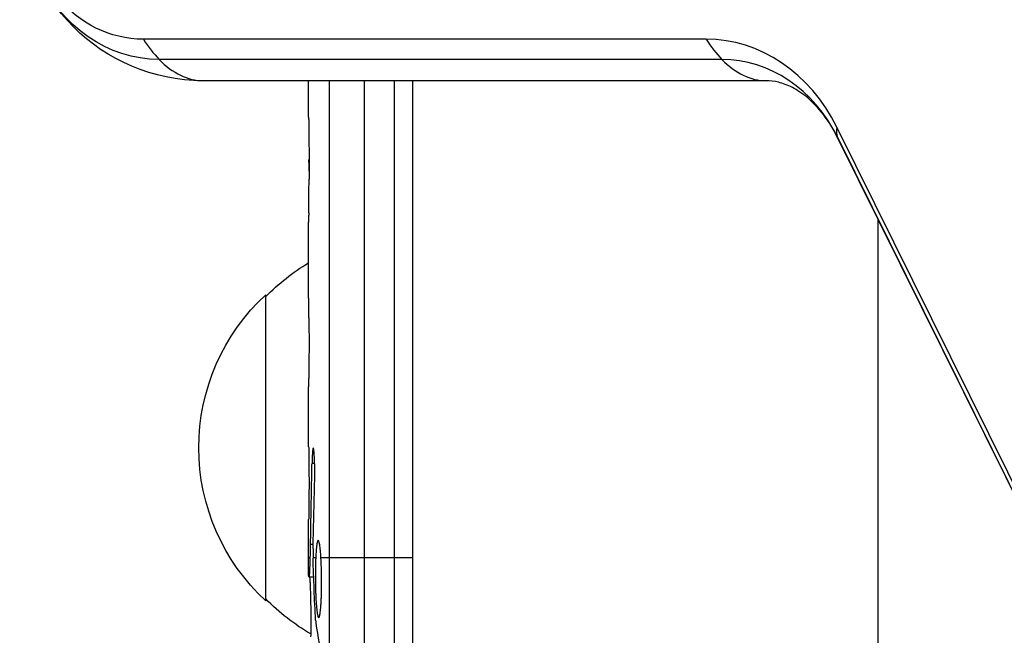
# Model space of a CAD drawing. Units: millimetres. Extents: x -5956 to 6758, y -4454 to 4627.
# Drawn here: x -2070 to -1990, y -436 to -385 of the extents above; entities that cross this region are included whole.
import ezdxf

# ---------------------------------------------------------------- set-up
doc = ezdxf.new("R2010")
doc.units = ezdxf.units.MM
doc.header["$LTSCALE"] = 20
doc.layers.add('2d', color=230, linetype='Continuous')

msp = doc.modelspace()

# ---------------------------------------------------------------- linework, layer by layer
at = {"layer": '2d'}
for p, q in [((-2014.054, -386.808), (-2060.04, -386.808)), ((-2012.766, -388.466), (-2058.753, -388.466)), ((-2009.161, -390.2), (-2055.147, -390.2)), ((-2046.539, -392.634), (-2046.539, -390.2)), ((-2044.858, -390.2), (-2044.858, -444.211)), ((-2041.984, -439.576), (-2041.984, -390.2)), ((-2039.539, -390.2), (-2039.539, -437.679)), ((-2038.039, -390.2), (-2038.039, -437)), ((-1957.841, -486.004), (-2003.37, -394.004)), ((-1957.784, -486.833), (-2003.314, -394.833)), ((-1957.775, -486.853), (-2003.304, -394.853)), ((-2046.507, -396.139), (-2046.507, -398.251)), ((-2046.507, -396.845), (-2046.517, -396.845)), ((-2046.507, -397.416), (-2046.517, -397.416)), ((-2000.039, -401.45), (-2000.039, -437)), ((-2046.539, -407.964), (-2046.539, -401.756)), ((-2050.039, -432.7), (-2050.039, -407.7)), ((-2046.539, -420.11), (-2046.539, -416.108)), ((-2046.045, -421.491), (-2046.26, -421.494)), ((-2046.539, -429.2), (-2046.539, -426.071)), ((-2046.167, -428.102), (-2046.378, -428.105)), ((-2046.401, -429.2), (-2046.539, -429.2)), ((-2045.96, -429.2), (-2046.174, -429.2)), ((-2038.039, -429.2), (-2045.53, -429.2)), ((-2046.534, -430.756), (-2046.126, -430.741))]:
    msp.add_line(p, q, dxfattribs=at)
at = {"layer": '2d', "extrusion": (0, 0, -1)}
for centre, radius, start, end in [((2055.147, -375.2), 15, 270, 359.99998), ((2037.849, -419.699), 17, 44.1865, 59.25671), ((2038.518, -420.2), 17, 312.66793, 47.33207), ((1807.988, -429.2), 238.551, 359.62635, 0), ((2037.849, -420.701), 17, 300.06106, 315.8135)]:
    msp.add_arc(centre, radius, start, end, dxfattribs=at)
for centre, major_axis, ratio, start_param, end_param in [((-2060.04, -375.2), (0, 11.608), 0.857167, 3.141593, 4.712389), ((-2058.753, -375.2), (0, 13.266), 0.857167, 3.141593, 4.213571), ((-1808.692, -420.365), (236.945, 18.883), 0.898331, 3.164814, 3.188587)]:
    msp.add_ellipse(centre, major_axis=major_axis, ratio=ratio, start_param=start_param, end_param=end_param, dxfattribs=at)
at = {"layer": '2d'}
for centre, major_axis, ratio, start_param, end_param in [((-2055.147, -375.2), (0, 15), 0.515038, 2.45574, 2.656075), ((-2009.161, -375.2), (0, 15), 0.515038, 2.45574, 2.656075), ((-2014.054, -401.2), (0, 14.392), 0.857167, -1.047198, 0), ((-2055.147, -375.2), (0, 15), 0.515038, 2.656075, 3.141593), ((-2012.766, -401.2), (0, 12.734), 0.857167, -1.047198, 0), ((-2009.161, -375.2), (0, 15), 0.515038, 2.656075, 3.141593), ((-1989.86, -388.2), (13.444, 6.653), 0.257519, 2.935543, 3.135878), ((-1989.86, -388.2), (13.444, 6.653), 0.257519, 3.135878, 3.141593), ((-1808.375, -419.422), (238.107, 9.422), 0.469984, 3.192546, 3.222273)]:
    msp.add_ellipse(centre, major_axis=major_axis, ratio=ratio, start_param=start_param, end_param=end_param, dxfattribs=at)
for points, knots in [([(-2003.304, -394.853), (-2003.656, -394.143), (-2004.055, -393.51), (-2004.892, -392.425), (-2005.33, -391.973), (-2006.19, -391.244), (-2006.612, -390.966), (-2007.409, -390.552), (-2007.783, -390.415), (-2008.492, -390.239), (-2008.827, -390.2), (-2009.161, -390.2)], [2.094395, 2.094395, 2.094395, 2.094395, 2.303835, 2.303835, 2.513274, 2.513274, 2.722714, 2.722714, 2.932153, 2.932153, 3.141593, 3.141593, 3.141593, 3.141593]), ([(-2046.531, -393.382), (-2046.529, -393.486), (-2046.526, -393.63), (-2046.522, -393.905), (-2046.52, -394.006), (-2046.518, -394.22), (-2046.516, -394.335), (-2046.514, -394.579), (-2046.513, -394.71), (-2046.511, -394.976), (-2046.51, -395.114), (-2046.509, -395.397), (-2046.508, -395.544), (-2046.507, -395.839), (-2046.507, -395.989), (-2046.507, -396.139)], [0.000000319, 0.000000319, 0.000000319, 0.000000319, 0.000888854, 0.000888854, 0.001333121, 0.001333121, 0.001777389, 0.001777389, 0.002221656, 0.002221656, 0.002665924, 0.002665924, 0.003110191, 0.003110191, 0.003554458, 0.003554458, 0.003554458, 0.003554458]), ([(-2046.517, -396.845), (-2046.518, -396.864), (-2046.518, -396.902), (-2046.519, -397.004), (-2046.52, -397.067), (-2046.52, -397.194), (-2046.519, -397.257), (-2046.518, -397.359), (-2046.518, -397.397), (-2046.517, -397.416)], [0.000003263, 0.000003263, 0.000003263, 0.000003263, 0.0001923825, 0.0001923825, 0.000381502, 0.000381502, 0.0005706214, 0.0005706214, 0.0007597409, 0.0007597409, 0.0007597409, 0.0007597409]), ([(-2046.531, -401.008), (-2046.529, -400.904), (-2046.526, -400.76), (-2046.522, -400.485), (-2046.52, -400.384), (-2046.518, -400.17), (-2046.516, -400.055), (-2046.514, -399.811), (-2046.513, -399.68), (-2046.511, -399.414), (-2046.51, -399.276), (-2046.509, -398.993), (-2046.508, -398.846), (-2046.507, -398.551), (-2046.507, -398.402), (-2046.507, -398.251)], [0.000000319, 0.000000319, 0.000000319, 0.000000319, 0.000888854, 0.000888854, 0.001333122, 0.001333122, 0.001777389, 0.001777389, 0.002221657, 0.002221657, 0.002665925, 0.002665925, 0.003110192, 0.003110192, 0.00355446, 0.00355446, 0.00355446, 0.00355446]), ([(-2046.512, -409.587), (-2046.513, -409.349), (-2046.515, -409.131), (-2046.519, -408.731), (-2046.521, -408.556), (-2046.528, -408.123), (-2046.533, -407.964), (-2046.536, -407.964)], [0.000000543, 0.000000543, 0.000000543, 0.000000543, 0.000745385, 0.000745385, 0.001490227, 0.001490227, 0.002979911, 0.002979911, 0.002979911, 0.002979911]), ([(-2046.512, -409.587), (-2046.509, -410.18), (-2046.507, -410.79), (-2046.507, -411.731), (-2046.507, -412.043), (-2046.508, -412.657), (-2046.51, -412.961), (-2046.511, -413.26)], [0.000003272, 0.000003272, 0.000003272, 0.000003272, 0.00186313, 0.00186313, 0.002793058, 0.002793058, 0.003722987, 0.003722987, 0.003722987, 0.003722987]), ([(-2046.511, -413.26), (-2046.512, -413.529), (-2046.514, -413.776), (-2046.519, -414.215), (-2046.522, -414.399), (-2046.525, -414.543)], [0.000000517, 0.000000517, 0.000000517, 0.000000517, 0.000835055, 0.000835055, 0.001669592, 0.001669592, 0.001669592, 0.001669592]), ([(-2046.538, -420.11), (-2046.537, -420.11), (-2046.536, -420.129), (-2046.533, -420.205), (-2046.532, -420.262), (-2046.529, -420.412), (-2046.527, -420.503), (-2046.523, -420.719), (-2046.522, -420.845), (-2046.518, -421.12), (-2046.516, -421.27), (-2046.513, -421.596), (-2046.512, -421.769), (-2046.51, -422.128), (-2046.509, -422.316), (-2046.507, -422.7), (-2046.507, -422.894), (-2046.507, -423.283), (-2046.507, -423.48), (-2046.509, -423.862), (-2046.51, -424.048), (-2046.512, -424.409), (-2046.513, -424.584), (-2046.516, -424.907), (-2046.518, -425.057), (-2046.522, -425.336), (-2046.523, -425.459), (-2046.527, -425.675), (-2046.529, -425.768), (-2046.532, -425.918), (-2046.533, -425.975), (-2046.536, -426.051), (-2046.537, -426.071), (-2046.538, -426.071)], [0.000000197, 0.000000197, 0.000000197, 0.000000197, 0.000582564, 0.000582564, 0.00116493, 0.00116493, 0.001747296, 0.001747296, 0.002329663, 0.002329663, 0.002912029, 0.002912029, 0.003494395, 0.003494395, 0.004076762, 0.004076762, 0.004659128, 0.004659128, 0.005241494, 0.005241494, 0.005823861, 0.005823861, 0.006406227, 0.006406227, 0.006988593, 0.006988593, 0.00757096, 0.00757096, 0.008153326, 0.008153326, 0.008735693, 0.008735693, 0.009318059, 0.009318059, 0.009318059, 0.009318059]), ([(-2046.045, -423.058), (-2046.041, -422.932), (-2046.039, -422.804), (-2046.036, -422.54), (-2046.035, -422.404), (-2046.035, -422.135), (-2046.036, -422.002), (-2046.04, -421.738), (-2046.042, -421.608), (-2046.052, -421.238), (-2046.062, -421.009), (-2046.08, -420.727), (-2046.087, -420.641), (-2046.1, -420.493), (-2046.108, -420.43), (-2046.122, -420.329), (-2046.13, -420.289), (-2046.145, -420.238), (-2046.153, -420.225), (-2046.176, -420.226), (-2046.19, -420.279), (-2046.21, -420.435), (-2046.217, -420.498), (-2046.228, -420.646), (-2046.233, -420.733), (-2046.243, -420.923), (-2046.247, -421.026), (-2046.255, -421.25), (-2046.258, -421.37), (-2046.26, -421.494)], [0.000091322, 0.000091322, 0.000091322, 0.000091322, 0.000493092, 0.000493092, 0.000894863, 0.000894863, 0.001296633, 0.001296633, 0.001698403, 0.001698403, 0.002501944, 0.002501944, 0.002903714, 0.002903714, 0.003305485, 0.003305485, 0.003707255, 0.003707255, 0.004109026, 0.004109026, 0.004912566, 0.004912566, 0.005314337, 0.005314337, 0.005716107, 0.005716107, 0.006117877, 0.006117877, 0.006519648, 0.006519648, 0.006519648, 0.006519648]), ([(-2045.53, -429.2), (-2045.544, -428.977), (-2045.559, -428.778), (-2045.594, -428.422), (-2045.613, -428.267), (-2045.644, -428.081), (-2045.654, -428.026), (-2045.675, -427.931), (-2045.686, -427.89), (-2045.718, -427.795), (-2045.739, -427.763), (-2045.761, -427.763), (-2045.782, -427.764), (-2045.803, -427.797), (-2045.842, -427.926), (-2045.86, -428.023), (-2045.895, -428.271), (-2045.91, -428.424), (-2045.938, -428.78), (-2045.95, -428.979), (-2045.96, -429.2)], [0.000000236, 0.000000236, 0.000000236, 0.000000236, 0.000786268, 0.000786268, 0.0015723, 0.0015723, 0.001965316, 0.001965316, 0.002358332, 0.002358332, 0.003144365, 0.003144365, 0.003144365, 0.003924783, 0.003924783, 0.004705201, 0.004705201, 0.005485619, 0.005485619, 0.006266036, 0.006266036, 0.006266036, 0.006266036]), ([(-2046.175, -428.443), (-2046.177, -428.564), (-2046.179, -428.693), (-2046.178, -428.952), (-2046.177, -429.081), (-2046.174, -429.2)], [0.0000052657, 0.0000052657, 0.0000052657, 0.0000052657, 0.0003919825, 0.0003919825, 0.0007786993, 0.0007786993, 0.0007786993, 0.0007786993]), ([(-2046.486, -430.754), (-2046.48, -430.754), (-2046.473, -430.719), (-2046.459, -430.583), (-2046.452, -430.479), (-2046.437, -430.213), (-2046.43, -430.05), (-2046.415, -429.664), (-2046.408, -429.444), (-2046.401, -429.2)], [0.000000197, 0.000000197, 0.000000197, 0.000000197, 0.000938699, 0.000938699, 0.0018772, 0.0018772, 0.002815702, 0.002815702, 0.003754204, 0.003754204, 0.003754204, 0.003754204]), ([(-2045.96, -429.2), (-2045.971, -429.439), (-2045.979, -429.694), (-2045.986, -430.098), (-2045.988, -430.237), (-2045.99, -430.516), (-2045.99, -430.656), (-2045.988, -431.078), (-2045.984, -431.365), (-2045.973, -431.777), (-2045.969, -431.911), (-2045.959, -432.176), (-2045.953, -432.306), (-2045.934, -432.679), (-2045.919, -432.906), (-2045.884, -433.317), (-2045.865, -433.492), (-2045.834, -433.709), (-2045.823, -433.774), (-2045.801, -433.885), (-2045.79, -433.931), (-2045.757, -434.044), (-2045.733, -434.083), (-2045.711, -434.084), (-2045.699, -434.084), (-2045.688, -434.076), (-2045.665, -434.039), (-2045.654, -434.011), (-2045.622, -433.899), (-2045.602, -433.79), (-2045.564, -433.5), (-2045.547, -433.325), (-2045.525, -433.02), (-2045.519, -432.91), (-2045.507, -432.682), (-2045.501, -432.563), (-2045.488, -432.192), (-2045.481, -431.922), (-2045.476, -431.509), (-2045.476, -431.37), (-2045.475, -431.088), (-2045.476, -430.945), (-2045.48, -430.519), (-2045.486, -430.241), (-2045.504, -429.697), (-2045.516, -429.44), (-2045.53, -429.2)], [0.00000024, 0.00000024, 0.00000024, 0.00000024, 0.00084465, 0.00084465, 0.00126686, 0.00126686, 0.00168907, 0.00168907, 0.00253349, 0.00253349, 0.0029557, 0.0029557, 0.00337791, 0.00337791, 0.00422233, 0.00422233, 0.00506674, 0.00506674, 0.00548895, 0.00548895, 0.00591116, 0.00591116, 0.00675558, 0.00675558, 0.00675558, 0.00717871, 0.00717871, 0.00760184, 0.00760184, 0.00844811, 0.00844811, 0.00929437, 0.00929437, 0.0097175, 0.0097175, 0.01014064, 0.01014064, 0.0109869, 0.0109869, 0.01141003, 0.01141003, 0.01183316, 0.01183316, 0.01267943, 0.01267943, 0.01352569, 0.01352569, 0.01352569, 0.01352569]), ([(-2046.468, -430.753), (-2046.464, -430.753), (-2046.46, -430.769), (-2046.451, -430.831), (-2046.447, -430.878), (-2046.438, -431), (-2046.433, -431.075), (-2046.424, -431.252), (-2046.419, -431.356), (-2046.41, -431.581), (-2046.405, -431.704), (-2046.397, -431.971), (-2046.393, -432.114), (-2046.381, -432.555), (-2046.374, -432.877), (-2046.366, -433.355), (-2046.364, -433.517), (-2046.36, -433.831), (-2046.358, -433.983), (-2046.356, -434.279), (-2046.356, -434.423), (-2046.355, -434.688), (-2046.356, -434.811), (-2046.357, -435.04), (-2046.359, -435.141), (-2046.362, -435.318), (-2046.364, -435.395), (-2046.369, -435.517), (-2046.372, -435.564), (-2046.378, -435.626), (-2046.382, -435.642), (-2046.386, -435.642)], [0.000000197, 0.000000197, 0.000000197, 0.000000197, 0.000478082, 0.000478082, 0.000955967, 0.000955967, 0.001433851, 0.001433851, 0.001911736, 0.001911736, 0.002389621, 0.002389621, 0.002867505, 0.002867505, 0.003823275, 0.003823275, 0.00430116, 0.00430116, 0.004779044, 0.004779044, 0.005256929, 0.005256929, 0.005734814, 0.005734814, 0.006212698, 0.006212698, 0.006690583, 0.006690583, 0.007168468, 0.007168468, 0.007646353, 0.007646353, 0.007646353, 0.007646353])]:
    msp.add_open_spline(points, degree=3, knots=knots, dxfattribs=at)
for points, weights in [([(-2046.531, -393.382), (-2046.537, -393.133), (-2046.539, -392.884), (-2046.539, -392.634)], [1, 0.999958271076, 0.999922493856, 0.999892668341]), ([(-2046.517, -396.845), (-2046.514, -396.779), (-2046.511, -396.713), (-2046.507, -396.647)], [1, 0.999994954281, 0.99999050503, 0.999986652247]), ([(-2046.517, -397.416), (-2046.514, -397.482), (-2046.511, -397.548), (-2046.507, -397.614)], [1, 0.999994954281, 0.99999050503, 0.999986652247]), ([(-2046.531, -401.008), (-2046.537, -401.257), (-2046.539, -401.506), (-2046.539, -401.756)], [1, 0.99995827057, 0.99992249284, 0.99989266681]), ([(-2046.539, -407.964), (-2046.539, -407.964), (-2046.538, -407.964), (-2046.536, -407.964)], [0.999924125596, 0.999946834862, 0.99997212633, 1]), ([(-2046.539, -416.108), (-2046.539, -415.586), (-2046.535, -415.064), (-2046.525, -414.543)], [0.999931791705, 0.99994418816, 0.999966924258, 1]), ([(-2046.538, -420.11), (-2046.539, -420.11), (-2046.539, -420.11), (-2046.539, -420.11)], [1, 0.999990728003, 0.999982785614, 0.999976172833]), ([(-2046.378, -428.105), (-2046.344, -425.901), (-2046.305, -423.697), (-2046.26, -421.494)], [1, 0.99998882332, 0.99998882332, 1]), ([(-2046.175, -428.443), (-2046.135, -426.647), (-2046.091, -424.852), (-2046.045, -423.058)], [1, 0.99999310259, 0.99999310259, 1]), ([(-2046.538, -426.071), (-2046.539, -426.071), (-2046.539, -426.071), (-2046.539, -426.071)], [1, 0.999979602284, 0.99996053438, 0.999942796288])]:
    msp.add_rational_spline(points, weights, degree=3, dxfattribs=at)
for points in [[(-2046.401, -429.2), (-2046.392, -428.868), (-2046.384, -428.503), (-2046.378, -428.105)], [(-2046.174, -429.2), (-2046.173, -429.209), (-2046.173, -429.218), (-2046.173, -429.227)], [(-2045.968, -434.3), (-2045.962, -434.398), (-2045.955, -434.48), (-2045.948, -434.531)]]:
    msp.add_open_spline(points, degree=3, dxfattribs=at)

doc.saveas('drawing.dxf')
